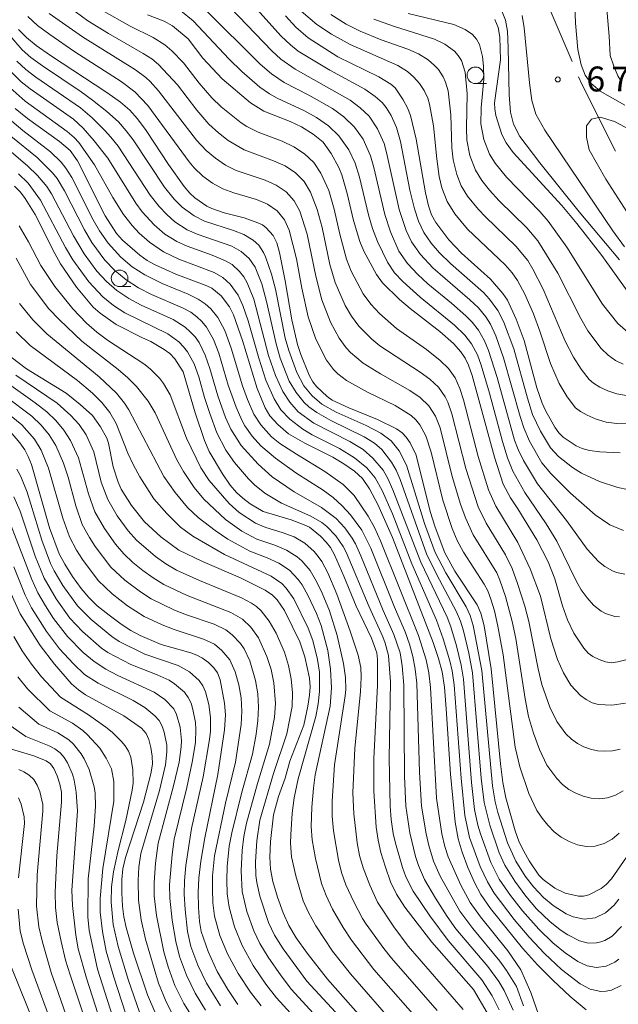
# Model space of a CAD drawing. Units: millimetres. Extents: x -68000 to -66000, y 24000 to 25500.
# Drawn here: x -67184 to -67094, y 24649 to 24797 of the extents above; entities that cross this region are included whole.
import ezdxf

# ---------------------------------------------------------------- set-up
doc = ezdxf.new("R2010")
doc.units = ezdxf.units.MM
for name, color, linetype, lineweight in [('110600_大字・町・丁目界', 7, 'Continuous', 20), ('633100_広葉樹林', 7, 'Continuous', 9), ('710100_等高線（計曲線）', 7, 'Continuous', 20), ('710200_等高線（主曲線）', 7, 'Continuous', 9), ('731200_図化機測定による標高点', 7, 'Continuous', 20), ('731207_図化機測定による標高点（注記）', 7, 'Continuous', 20)]:
    doc.layers.add(name, color=color, linetype=linetype, lineweight=lineweight)
doc.styles.add('Style-WORKING', font='txt')

msp = doc.modelspace()

# ---------------------------------------------------------------- linework, layer by layer
at = {"layer": '110600_大字・町・丁目界', "flags": 128}
for points in [[(-67106.5, 24801.88), (-67104.74, 24799.05), (-67101.16, 24790.62)], [(-67100.18, 24788.32), (-67099.65, 24787.07), (-67094.62, 24777.12)]]:
    msp.add_lwpolyline(points, dxfattribs=at)
at = {"layer": '633100_広葉樹林'}
for p, q in [((-67115.71, 24787.28), (-67114.05, 24787.28)), ((-67169.31, 24756.69), (-67167.64, 24756.69))]:
    msp.add_line(p, q, dxfattribs=at)
for centre in [(-67115.71, 24788.53), (-67169.31, 24757.94)]:
    msp.add_circle(centre, 1.25, dxfattribs=at)
at = {"layer": '710100_等高線（計曲線）', "flags": 128}
for points in [[(-67092.84, 24700.51), (-67094.24, 24700.13), (-67095.25, 24700.01), (-67096.1, 24700.15), (-67097.08, 24700.5), (-67098.01, 24700.96), (-67098.72, 24701.46), (-67099.37, 24702.19), (-67100.88, 24704.47), (-67101.83, 24706.46), (-67102.57, 24708.6), (-67103.75, 24712.67), (-67104.77, 24715.22), (-67106.46, 24718.52), (-67109.32, 24723.2), (-67110.45, 24724.86), (-67111.52, 24726.91), (-67112.86, 24730.98), (-67116.19, 24743.3), (-67116.74, 24744.86), (-67117.28, 24745.91), (-67117.93, 24746.87), (-67119.01, 24748.13), (-67121.09, 24749.94), (-67125.56, 24753.4), (-67127.13, 24754.73), (-67129.72, 24757.25), (-67130.62, 24758.53), (-67132.51, 24762.02), (-67133.13, 24763.49), (-67134.07, 24766.67), (-67135.02, 24770.72), (-67135.86, 24773.53), (-67136.29, 24774.63), (-67137.42, 24776.73), (-67138.63, 24778.43), (-67140.16, 24779.66), (-67141.93, 24780.78), (-67143.64, 24781.58), (-67147.57, 24783.13), (-67149.57, 24784.4), (-67153.85, 24787.99), (-67156.77, 24791.13), (-67158.99, 24794.01), (-67161.32, 24795.96), (-67162.6, 24796.71), (-67165.1, 24797.63)], [(-67144.34, 24797.51), (-67142.77, 24795.76), (-67140.89, 24794.18), (-67136.46, 24791.31), (-67130.26, 24788.31), (-67128.46, 24787.19), (-67127.82, 24786.64), (-67126.6, 24784.83), (-67125.96, 24783.63), (-67125.49, 24782.48), (-67124.65, 24778.9), (-67123.24, 24770.81), (-67122.78, 24768.86), (-67122.32, 24767.5), (-67121.7, 24766.37), (-67119.72, 24763.73), (-67117.79, 24761.72), (-67113.45, 24757.83), (-67111.56, 24755.65), (-67110.89, 24754.65), (-67109.58, 24751.76), (-67108.38, 24748.56), (-67106.47, 24741.44), (-67105.66, 24739.13), (-67105.15, 24738.03), (-67103.75, 24735.5), (-67103.15, 24734.66), (-67102.48, 24734.01), (-67100.56, 24732.71), (-67099.65, 24732.29), (-67098.53, 24732.02), (-67096.97, 24731.81), (-67093.91, 24731.64)], [(-67092.62, 24755.68), (-67096.67, 24761.38), (-67100.41, 24766.2), (-67102.7, 24768.89), (-67110.03, 24776.92), (-67111.1, 24778.37), (-67111.74, 24779.62), (-67112.64, 24782.45), (-67112.81, 24783.49), (-67112.83, 24784.39), (-67111.95, 24790.85), (-67112.04, 24794.26), (-67112.31, 24795.73), (-67112.8, 24796.93)], [(-67092.49, 24671.37), (-67095.22, 24667.45), (-67096, 24666.58), (-67096.76, 24666), (-67098.65, 24665.04), (-67099.41, 24664.83), (-67100.19, 24664.84), (-67102.18, 24665.29), (-67103.73, 24666.05), (-67105.49, 24667.37), (-67106.16, 24668.01), (-67107.62, 24670.15), (-67108.44, 24671.6), (-67109.11, 24672.98), (-67109.73, 24674.7), (-67111.12, 24679.67), (-67111.59, 24681.98), (-67111.95, 24684.76), (-67113.33, 24699.11), (-67114.39, 24705.57), (-67114.89, 24707.48), (-67115.45, 24708.72), (-67118.81, 24713.83), (-67120.34, 24716.56), (-67121.8, 24720.46), (-67122.52, 24722.78), (-67124.62, 24731.29), (-67125.52, 24733.14), (-67126.12, 24734.02), (-67126.73, 24734.67), (-67127.61, 24735.26), (-67130.48, 24736.68), (-67134.79, 24738.43), (-67137.29, 24739.6), (-67138.07, 24740.14), (-67139.66, 24741.62), (-67140.22, 24742.34), (-67140.74, 24743.33), (-67142.03, 24746.47), (-67142.52, 24747.97), (-67143.38, 24751.69), (-67144.35, 24757.54), (-67145.23, 24761.81), (-67145.61, 24763.31), (-67146.18, 24764.4), (-67147.25, 24765.57), (-67147.79, 24765.98), (-67148.49, 24766.32), (-67150.56, 24767.04), (-67153.55, 24767.83), (-67155.43, 24768.44), (-67156.17, 24768.83), (-67157.97, 24770.07), (-67158.74, 24770.76), (-67159.59, 24771.78), (-67161.93, 24775.11), (-67165.29, 24780.19), (-67166.62, 24781.99), (-67167.77, 24783.29), (-67169.18, 24784.48), (-67171.24, 24785.95), (-67179.72, 24791.51), (-67181.88, 24793.02), (-67183.36, 24794.22), (-67184.53, 24795.45)], [(-67185.05, 24783.51), (-67183.21, 24782.01), (-67178.36, 24778.57), (-67176.78, 24777.21), (-67175.66, 24775.62), (-67171.5, 24767.34), (-67169.78, 24764.68), (-67168.86, 24763.68), (-67166.28, 24761.44), (-67165.15, 24760.64), (-67163.95, 24759.97), (-67160.83, 24758.55), (-67156.17, 24756.81), (-67155.4, 24756.44), (-67154.02, 24755.29), (-67152.74, 24753.66), (-67152.18, 24752.45), (-67150.78, 24748.59), (-67148.58, 24741.36), (-67147.37, 24738.42), (-67146.69, 24737.23), (-67145.48, 24735.89), (-67143.87, 24734.5), (-67141.41, 24733.11), (-67137.17, 24730.98), (-67135.51, 24729.98), (-67133.92, 24728.87), (-67132.73, 24727.77), (-67131.67, 24726.23), (-67130.4, 24723.87), (-67128.19, 24718.88), (-67122.07, 24703.08), (-67121.25, 24700.67), (-67120.73, 24698.67), (-67120.39, 24696.35), (-67120.1, 24693.05), (-67119.49, 24683.25), (-67118.75, 24675.98), (-67118.32, 24673.5), (-67117.72, 24671.46), (-67116.85, 24669.15), (-67115.87, 24666.91), (-67114.88, 24665.08), (-67113.43, 24663), (-67108.61, 24657.02), (-67106.35, 24654.48), (-67104.06, 24652.17), (-67101.42, 24649.74), (-67099.01, 24647.72)], [(-67185.17, 24771.83), (-67184.24, 24770.91), (-67183.52, 24769.99), (-67182.03, 24767.58), (-67179.09, 24761.66), (-67178.22, 24760.1), (-67175.83, 24756.63), (-67173.31, 24753.6), (-67172.25, 24752.67), (-67169.81, 24750.98), (-67165.87, 24748.96), (-67164.59, 24748.41), (-67162.59, 24747.22), (-67161.77, 24746.62), (-67161.01, 24745.81), (-67159.75, 24743.87), (-67157.92, 24737.65), (-67156.5, 24733.52), (-67155.8, 24731.84), (-67153.82, 24728.46), (-67152.65, 24726.79), (-67151.69, 24725.65), (-67150.76, 24724.8), (-67149.63, 24723.96), (-67147.7, 24722.78), (-67143.48, 24721.55), (-67141.49, 24720.82), (-67140.7, 24720.42), (-67139.05, 24719.08), (-67138.19, 24718.2), (-67137.54, 24717.37), (-67136.95, 24716.29), (-67135.52, 24713.07), (-67133.7, 24708.55), (-67131.38, 24703.71), (-67130.56, 24701.51), (-67130.46, 24700.51), (-67130.46, 24696.64), (-67131.01, 24685.55), (-67131.01, 24680.67), (-67130.64, 24675.25), (-67130.38, 24673.26), (-67129.96, 24671.42), (-67129.28, 24669.19), (-67128.48, 24666.98), (-67127.62, 24665.16), (-67126.36, 24663.2), (-67122.29, 24657.91), (-67115.99, 24650.76), (-67113.94, 24647.29)], [(-67185.66, 24746.06), (-67183.33, 24744.28), (-67177.37, 24740.61), (-67175.23, 24738.94), (-67173.4, 24737.25), (-67172.18, 24735.56), (-67171.26, 24733.87), (-67171.01, 24733.11), (-67170.28, 24729.56), (-67169.54, 24727.21), (-67169.09, 24726.19), (-67167.5, 24723.71), (-67165.55, 24721.23), (-67163.11, 24719), (-67160.38, 24716.99), (-67156.81, 24715.25), (-67151.09, 24712.8), (-67147.41, 24710.93), (-67146.3, 24710.19), (-67145.59, 24709.5), (-67144.45, 24707.87), (-67142.16, 24703.18), (-67141.4, 24700.93), (-67140.73, 24697.69), (-67140.62, 24696.41), (-67140.7, 24695.12), (-67140.94, 24693.49), (-67141.56, 24690.61), (-67143.66, 24685.18), (-67144.37, 24682.6), (-67145.39, 24679.85), (-67146.12, 24677.08), (-67146.57, 24673.06), (-67146.67, 24670.74), (-67146.58, 24668.89), (-67146.21, 24667.03), (-67145.52, 24664.69), (-67144.68, 24662.33), (-67143.83, 24660.44), (-67142.69, 24658.57), (-67141.08, 24656.27), (-67137.97, 24652.32), (-67128.36, 24641.42)], [(-67185.74, 24734.81), (-67184.34, 24733.14), (-67183.61, 24732.08), (-67183.07, 24731.11), (-67182.59, 24729.88), (-67179.87, 24720.35), (-67178.43, 24716.42), (-67177.58, 24714.85), (-67176.39, 24713), (-67175.11, 24711.2), (-67173.97, 24709.84), (-67172.67, 24708.61), (-67170.9, 24707.17), (-67169.09, 24705.81), (-67167.61, 24704.85), (-67166.21, 24704.11), (-67163.05, 24702.78), (-67158.6, 24701.51), (-67157.68, 24701.17), (-67156.85, 24700.71), (-67155.93, 24700.03), (-67155.11, 24699.25), (-67154.56, 24698.48), (-67154.18, 24697.42), (-67153.5, 24693.95), (-67153.38, 24692.17), (-67153.52, 24689.9), (-67154.52, 24683.2), (-67156.47, 24673.61), (-67157.08, 24670.11), (-67157.4, 24667.56), (-67157.48, 24665.44), (-67157.42, 24663.14), (-67157.27, 24661.02), (-67157.04, 24659.5), (-67155.99, 24656.49), (-67154.6, 24653.5), (-67153.01, 24650.8), (-67151.51, 24648.52)], [(-67164.01, 24647.4), (-67165.1, 24650), (-67167.22, 24656.28), (-67168.33, 24660.1), (-67168.69, 24661.71), (-67168.9, 24663.35), (-67169, 24665.36), (-67168.99, 24667.36), (-67168.83, 24668.96), (-67168.43, 24670.65), (-67165.72, 24678.99), (-67164.6, 24683.28), (-67164.37, 24684.74), (-67164.39, 24685.93), (-67164.59, 24687.24), (-67164.89, 24688.46), (-67165.29, 24689.35), (-67166.03, 24690.15), (-67168.66, 24692.04), (-67174.43, 24695.19), (-67175.53, 24695.93), (-67176.54, 24696.86), (-67179.14, 24699.78), (-67181.27, 24702.62), (-67184.29, 24707.39), (-67186.38, 24712.06)], [(-67186.12, 24687.15), (-67182.23, 24685.99), (-67180.39, 24685.23), (-67179.74, 24684.77), (-67179.22, 24684.07), (-67178.71, 24682.96), (-67178.3, 24681.71), (-67178.09, 24680.51), (-67178.07, 24679.03), (-67178.75, 24670.91), (-67179.04, 24665.43), (-67178.99, 24663.16), (-67178.71, 24660.87), (-67178.14, 24658.03), (-67177.45, 24655.22), (-67176.78, 24653), (-67171.97, 24638.7)]]:
    msp.add_lwpolyline(points, dxfattribs=at)
at = {"layer": '710200_等高線（主曲線）', "flags": 128}
for points in [[(-67093.65, 24787.45), (-67094.26, 24788.43), (-67094.88, 24789.92), (-67095.4, 24791.52), (-67095.55, 24794.45), (-67097.07, 24811.78)], [(-67093.19, 24784.02), (-67096.92, 24786.14), (-67098.33, 24787.35), (-67099.16, 24788.54), (-67099.79, 24790.11), (-67100.29, 24792.43), (-67100.65, 24796.39), (-67101.07, 24808.38)], [(-67093.93, 24686.97), (-67095.06, 24686.73), (-67096.2, 24686.68), (-67097.3, 24686.76), (-67098.37, 24686.98), (-67099.39, 24687.33), (-67100.35, 24687.83), (-67101.25, 24688.5), (-67102.07, 24689.3), (-67103.45, 24691.18), (-67104.49, 24693.32), (-67105.72, 24696.73), (-67106.28, 24699.08), (-67107.67, 24706.21), (-67108.26, 24708.54), (-67109.35, 24711.97), (-67110.19, 24714.21), (-67111.16, 24716.3), (-67114.11, 24721.03), (-67115.3, 24723.49), (-67117.17, 24729.28), (-67119.26, 24737.52), (-67119.89, 24739.26), (-67120.29, 24740.07), (-67121.28, 24741.54), (-67122.58, 24742.75), (-67124.02, 24743.81), (-67130.12, 24747.78), (-67131.31, 24748.75), (-67133.29, 24750.73), (-67134.38, 24752.24), (-67135.32, 24753.86), (-67136.83, 24757.31), (-67137.62, 24760.03), (-67138.8, 24765.58), (-67139.56, 24768.31), (-67140.58, 24770.93), (-67141.53, 24772.52), (-67142.83, 24773.85), (-67144.39, 24774.88), (-67146.11, 24775.66), (-67150.53, 24777.28), (-67152.95, 24778.72), (-67154.44, 24779.88), (-67155.86, 24781.19), (-67157.7, 24783.29), (-67160.57, 24787.08), (-67163.45, 24790.18), (-67164.44, 24790.99), (-67165.75, 24791.82), (-67170.99, 24794.83), (-67174.1, 24796.74), (-67179.83, 24801)], [(-67092.78, 24726.12), (-67094.25, 24726.4), (-67097.02, 24727.32), (-67099.74, 24728.6), (-67101.1, 24729.43), (-67103.19, 24731.1), (-67104.41, 24732.4), (-67105.91, 24734.89), (-67107.09, 24737.43), (-67107.89, 24739.86), (-67109.94, 24747.3), (-67111.5, 24751.45), (-67112.34, 24753.1), (-67113.58, 24754.81), (-67114.48, 24755.78), (-67119.49, 24760.17), (-67121.11, 24761.8), (-67122.36, 24763.26), (-67123.48, 24764.84), (-67124.31, 24766.57), (-67124.89, 24768.4), (-67125.57, 24771.23), (-67127.01, 24778.56), (-67127.59, 24780.65), (-67128.42, 24782.45), (-67129.18, 24783.67), (-67129.78, 24784.41), (-67130.82, 24785.36), (-67132.39, 24786.42), (-67137.66, 24789.28), (-67142.42, 24792.19), (-67143.58, 24793.1), (-67144.97, 24794.43), (-67150.47, 24800.56)], [(-67093.09, 24693.94), (-67095.15, 24693.61), (-67097.16, 24693.71), (-67098.12, 24693.99), (-67099.03, 24694.46), (-67099.89, 24695.07), (-67101.34, 24696.62), (-67102.44, 24698.5), (-67103.36, 24700.49), (-67104.35, 24703.64), (-67105.93, 24710.07), (-67107.44, 24714.18), (-67109.31, 24718.13), (-67112.65, 24723.61), (-67113.74, 24726.06), (-67115.3, 24731.1), (-67117.49, 24739.65), (-67118.05, 24741.36), (-67118.78, 24742.95), (-67119.79, 24744.35), (-67121.04, 24745.56), (-67123.09, 24747.19), (-67127.6, 24750.4), (-67130.17, 24752.62), (-67131.49, 24754.03), (-67132.61, 24755.58), (-67134.41, 24759.02), (-67135.13, 24760.82), (-67136.14, 24764.57), (-67136.97, 24768.37), (-67137.8, 24771.16), (-67138.99, 24773.8), (-67140.06, 24775.39), (-67141.44, 24776.71), (-67143.07, 24777.76), (-67144.82, 24778.6), (-67148.45, 24779.95), (-67150.17, 24780.84), (-67150.98, 24781.37), (-67154.02, 24783.79), (-67155.4, 24785.15), (-67157.34, 24787.33), (-67159.71, 24790.43), (-67161.46, 24792.24), (-67162.5, 24793.12), (-67164.27, 24794.25), (-67167.71, 24795.94), (-67172, 24798.34)], [(-67094, 24706.91), (-67094.73, 24707), (-67096.11, 24707.45), (-67096.75, 24707.81), (-67097.91, 24708.71), (-67098.9, 24709.79), (-67099.76, 24711), (-67100.5, 24712.27), (-67103.45, 24718.32), (-67105.05, 24720.97), (-67108.25, 24725.68), (-67110.06, 24728.86), (-67110.89, 24730.87), (-67111.64, 24733.34), (-67113.6, 24740.63), (-67114.86, 24744.87), (-67115.42, 24746.39), (-67116.32, 24748.09), (-67117.31, 24749.36), (-67118.88, 24750.89), (-67124.02, 24755.11), (-67126.67, 24757.46), (-67127.88, 24758.78), (-67128.97, 24760.38), (-67130.47, 24763.47), (-67131.23, 24765.45), (-67131.81, 24767.49), (-67133.15, 24773.2), (-67133.85, 24775.3), (-67134.78, 24777.29), (-67136.27, 24779.41), (-67137.82, 24780.93), (-67139.64, 24782.17), (-67141.57, 24783.25), (-67145.59, 24785.09), (-67146.74, 24785.73), (-67148.19, 24786.74), (-67150.91, 24789.12), (-67152.82, 24790.96), (-67158.24, 24796.76), (-67160.09, 24798.25)], [(-67093.2, 24713.35), (-67094.48, 24713.63), (-67095.08, 24713.88), (-67096.2, 24714.51), (-67097.19, 24715.29), (-67098.88, 24717.12), (-67102.01, 24721.44), (-67106.34, 24726.97), (-67108.45, 24730.51), (-67109.27, 24732.17), (-67109.8, 24733.56), (-67112.43, 24742.99), (-67113.74, 24747.06), (-67114.32, 24748.5), (-67115.23, 24750.11), (-67116.2, 24751.32), (-67117.16, 24752.28), (-67119.31, 24754.19), (-67122.88, 24757.1), (-67124.4, 24758.51), (-67125.95, 24760.18), (-67127.24, 24762.04), (-67128.52, 24764.94), (-67129.38, 24767.54), (-67131, 24774.66), (-67131.53, 24776.41), (-67132.64, 24778.9), (-67133.93, 24780.71), (-67135.51, 24782.26), (-67137.26, 24783.51), (-67140.83, 24785.56), (-67144.54, 24787.46), (-67146.42, 24788.73), (-67148.12, 24790.23), (-67156.47, 24798.48)], [(-67152.61, 24798.71), (-67146.38, 24792.2), (-67145, 24790.94), (-67142.89, 24789.47), (-67134.6, 24784.76), (-67133.06, 24783.63), (-67131.74, 24782.38), (-67130.44, 24780.48), (-67129.48, 24778.27), (-67129.09, 24776.89), (-67127.18, 24768.33), (-67126.16, 24765.14), (-67125.36, 24763.45), (-67124.01, 24761.55), (-67122.12, 24759.52), (-67116.54, 24754.72), (-67115.26, 24753.49), (-67114.14, 24752.13), (-67113.43, 24751.01), (-67112.62, 24749.25), (-67111.46, 24745.98), (-67108.98, 24737.12), (-67108.42, 24735.43), (-67107.54, 24733.39), (-67105.7, 24730.14), (-67104.35, 24728.51), (-67101.41, 24725.57), (-67097.69, 24722.28), (-67095.48, 24720.79), (-67093.41, 24719.94)], [(-67091.96, 24736), (-67094.39, 24736.04), (-67096, 24736.27), (-67097.53, 24736.7), (-67098.89, 24737.3), (-67099.89, 24737.86), (-67100.64, 24738.45), (-67101.88, 24740.1), (-67103.08, 24742.1), (-67104.4, 24745.09), (-67105.99, 24749.96), (-67106.96, 24752.58), (-67108.28, 24755.57), (-67109.39, 24757.62), (-67110.2, 24758.77), (-67111.22, 24759.95), (-67116.9, 24765.36), (-67118.8, 24767.65), (-67119.99, 24769.5), (-67120.77, 24771.56), (-67121.15, 24773.29), (-67121.52, 24775.92), (-67122.01, 24780.9), (-67122.61, 24784.16), (-67122.89, 24785.06), (-67123.44, 24786.23), (-67124.15, 24787.29), (-67124.98, 24788.25), (-67125.92, 24789.09), (-67127.38, 24790), (-67134.6, 24793.15), (-67137.37, 24794.71), (-67139.59, 24796.19), (-67141.94, 24798.21)], [(-67094.05, 24674.34), (-67095.12, 24673.44), (-67096.33, 24672.76), (-67097.65, 24672.37), (-67099.01, 24672.33), (-67100.34, 24672.58), (-67101.61, 24673.06), (-67102.78, 24673.73), (-67103.85, 24674.56), (-67104.81, 24675.52), (-67105.67, 24676.59), (-67106.44, 24677.76), (-67107.67, 24680.29), (-67109.01, 24684.35), (-67109.7, 24687.31), (-67111.51, 24701.21), (-67112.32, 24705.53), (-67112.86, 24707.84), (-67113.37, 24709.59), (-67113.86, 24710.84), (-67114.38, 24711.84), (-67117.51, 24716.68), (-67118.44, 24718.43), (-67119.21, 24720.25), (-67120.61, 24724.51), (-67122.4, 24731.74), (-67123.16, 24734.2), (-67124.09, 24735.87), (-67124.68, 24736.61), (-67125.37, 24737.26), (-67127.8, 24738.76), (-67131.99, 24740.77), (-67135.15, 24742.55), (-67136.46, 24743.57), (-67137.08, 24744.19), (-67138.16, 24745.59), (-67139.74, 24748.76), (-67140.91, 24752.12), (-67141.87, 24756.48), (-67142.65, 24760.88), (-67143.76, 24765.18), (-67144.49, 24766.77), (-67145.6, 24768.12), (-67147.05, 24769.11), (-67148.69, 24769.8), (-67152.11, 24770.81), (-67153.77, 24771.43), (-67155.33, 24772.28), (-67156.76, 24773.34), (-67158.08, 24774.59), (-67158.81, 24775.47), (-67165.04, 24783.97), (-67167, 24786.03), (-67169.08, 24787.6), (-67176.07, 24792.06), (-67179.84, 24794.66), (-67181.7, 24796.03), (-67183.15, 24797.38)], [(-67093.46, 24680.72), (-67094.59, 24680.08), (-67095.79, 24679.67), (-67097.03, 24679.53), (-67098.27, 24679.63), (-67099.46, 24679.91), (-67100.57, 24680.36), (-67101.62, 24680.94), (-67102.58, 24681.67), (-67103.46, 24682.55), (-67104.95, 24684.6), (-67106.08, 24686.93), (-67106.98, 24689.39), (-67107.7, 24691.93), (-67108.21, 24694.57), (-67109.63, 24703.65), (-67110.17, 24706.21), (-67111.18, 24710.01), (-67112.02, 24712.47), (-67112.51, 24713.57), (-67116.04, 24719.28), (-67117.23, 24721.83), (-67117.96, 24723.9), (-67119.22, 24728.07), (-67121.04, 24735.39), (-67121.74, 24737.16), (-67122.71, 24738.73), (-67124.02, 24739.99), (-67125.58, 24741.05), (-67130.03, 24743.56), (-67132.64, 24745.16), (-67134.54, 24746.78), (-67135.16, 24747.45), (-67136.23, 24748.91), (-67137.53, 24751.31), (-67138.87, 24754.72), (-67139.77, 24758.28), (-67141.07, 24764.58), (-67142.17, 24768.05), (-67143.01, 24769.64), (-67144.21, 24770.98), (-67145.72, 24771.99), (-67147.4, 24772.73), (-67151.74, 24774.19), (-67153.37, 24775.01), (-67154.88, 24776.04), (-67156.29, 24777.21), (-67157.74, 24778.78), (-67163.47, 24786.17), (-67164.72, 24787.61), (-67165.36, 24788.18), (-67166.91, 24789.35), (-67174.92, 24794.31), (-67179.93, 24797.86)], [(-67137.51, 24797.69), (-67135.17, 24796.24), (-67133.07, 24795.17), (-67129.9, 24793.89), (-67125.91, 24792.47), (-67124.29, 24791.75), (-67122.83, 24790.84), (-67121.86, 24790.01), (-67121.27, 24789.38), (-67120.55, 24788.3), (-67120.2, 24787.5), (-67119.84, 24786.19), (-67119.4, 24782.57), (-67119.25, 24777.59), (-67119.05, 24775.78), (-67118.53, 24773.56), (-67117.85, 24771.88), (-67116.89, 24770.33), (-67115.24, 24768.3), (-67114.2, 24767.18), (-67109.6, 24762.76), (-67107.84, 24760.6), (-67107.07, 24759.34), (-67105.49, 24756.31), (-67102.17, 24748.46), (-67100.94, 24746.07), (-67099.77, 24744.26), (-67098.58, 24742.7), (-67097.91, 24742.13), (-67096.99, 24741.56), (-67095.77, 24740.97), (-67094.4, 24740.54), (-67092.97, 24740.29)], [(-67093.43, 24745.01), (-67094.6, 24745.55), (-67095.71, 24746.34), (-67096.77, 24747.39), (-67098.76, 24750.05), (-67099.85, 24751.88), (-67103.32, 24758.74), (-67106.29, 24763.58), (-67107.98, 24765.56), (-67112.13, 24769.64), (-67113.58, 24771.24), (-67114.73, 24772.66), (-67115.71, 24774.25), (-67116.55, 24776.44), (-67117, 24778.74), (-67117.08, 24780.61), (-67116.94, 24785.74), (-67117.27, 24789.01), (-67117.83, 24790.75), (-67118.3, 24791.51), (-67118.88, 24792.17), (-67120.3, 24793.21), (-67121.89, 24793.99), (-67128.05, 24795.93), (-67131, 24796.97)], [(-67092.77, 24749.82), (-67094.27, 24751.11), (-67096.55, 24754.03), (-67101.94, 24762.62), (-67104.74, 24766.56), (-67106.03, 24768.03), (-67111.05, 24773.2), (-67112.74, 24775.27), (-67113.57, 24776.63), (-67114.44, 24778.88), (-67114.89, 24781.24), (-67114.85, 24783.65), (-67114.46, 24787.97), (-67114.49, 24789.91), (-67114.63, 24791.35), (-67115.1, 24793.19), (-67115.55, 24793.98), (-67116.15, 24794.66), (-67117.26, 24795.45), (-67118.97, 24796.17), (-67125.84, 24797.86)], [(-67111.68, 24798.08), (-67111.17, 24796.84), (-67110.89, 24795.18), (-67110.76, 24792.68), (-67110.65, 24785.59), (-67110.41, 24783), (-67109.96, 24781.18), (-67109.01, 24779.33), (-67106.01, 24775.33), (-67100.07, 24767.94), (-67094.03, 24760.72)], [(-67108.68, 24797.56), (-67108.39, 24795.67), (-67107.58, 24787.37), (-67107.22, 24784.75), (-67106.61, 24782.68), (-67105.28, 24780.28), (-67095, 24765.1), (-67093.26, 24762.68)], [(-67186.22, 24794.95), (-67183.99, 24792.36), (-67182.67, 24791.21), (-67180.94, 24789.96), (-67175.1, 24786.06), (-67173.38, 24784.8), (-67171.24, 24783.08), (-67169.49, 24781.51), (-67168.3, 24780.17), (-67167.28, 24778.79), (-67162.53, 24771.68), (-67161.1, 24769.87), (-67159.9, 24768.66), (-67158.06, 24767.33), (-67156.53, 24766.57), (-67152.18, 24765.17), (-67150.6, 24764.55), (-67149.17, 24763.69), (-67148.35, 24762.92), (-67147.64, 24761.85), (-67147.32, 24761.16), (-67146.43, 24758.59), (-67145.85, 24756.29), (-67144.35, 24748.92), (-67143.84, 24747.04), (-67142.61, 24743.77), (-67141.56, 24741.75), (-67140.32, 24740.25), (-67138.83, 24739), (-67136.71, 24737.79), (-67132.19, 24735.75), (-67129.98, 24734.63), (-67128.41, 24733.47), (-67127.19, 24731.97), (-67126.07, 24729.78), (-67123.37, 24721.01), (-67121.78, 24716.63), (-67120.18, 24713.57), (-67117.13, 24708.46), (-67116.52, 24707.11), (-67116.05, 24705.62), (-67114.73, 24698.84), (-67113.15, 24681.48), (-67112.73, 24679.06), (-67112.33, 24677.43), (-67110.87, 24672.87), (-67109.6, 24670.1), (-67108.2, 24667.86), (-67106.95, 24666.23), (-67105.46, 24664.64), (-67103.98, 24663.43), (-67102.04, 24662.19), (-67100.97, 24661.72), (-67099.31, 24661.37), (-67097.65, 24661.57), (-67096.12, 24662.32), (-67094.82, 24663.49), (-67094.1, 24664.41)], [(-67184.78, 24790.68), (-67183.42, 24789.39), (-67181.92, 24788.25), (-67175.19, 24783.61), (-67173.47, 24782.12), (-67171.59, 24780.28), (-67170.62, 24779.23), (-67169.55, 24777.85), (-67164.71, 24770.48), (-67163.33, 24768.75), (-67162.22, 24767.54), (-67160.98, 24766.45), (-67159.12, 24765.26), (-67157.62, 24764.58), (-67152.4, 24762.77), (-67150.98, 24761.99), (-67149.8, 24760.93), (-67148.91, 24759.62), (-67147.91, 24757.12), (-67147.18, 24754.46), (-67145.73, 24748.06), (-67145.12, 24745.93), (-67143.75, 24742.45), (-67142.74, 24740.72), (-67141.5, 24739.24), (-67140.79, 24738.59), (-67139.62, 24737.74), (-67137.49, 24736.5), (-67132.49, 24734.07), (-67130.92, 24733.12), (-67129.81, 24732.14), (-67128.33, 24730.26), (-67127.64, 24729.01), (-67127.07, 24727.64), (-67123.09, 24716.41), (-67121.54, 24713.24), (-67118.63, 24707.81), (-67117.97, 24706.27), (-67117.53, 24704.84), (-67116.71, 24701.46), (-67116.17, 24698.48), (-67114.84, 24682.6), (-67114.38, 24678.98), (-67113.56, 24675.52), (-67112.12, 24671.39), (-67111.26, 24669.5), (-67109.78, 24667.09), (-67108.14, 24664.85), (-67106.49, 24662.96), (-67104.51, 24661.04), (-67102.94, 24659.79), (-67101.81, 24659.01), (-67100.01, 24658.1), (-67098.75, 24657.78), (-67097.46, 24657.8), (-67096.83, 24657.94), (-67096.23, 24658.16), (-67095.11, 24658.84), (-67093.69, 24660.27)], [(-67094.1, 24655.35), (-67094.7, 24654.91), (-67096.02, 24654.3), (-67097.45, 24654.12), (-67098.9, 24654.37), (-67100.27, 24654.99), (-67102.21, 24656.3), (-67104.04, 24657.8), (-67106.16, 24659.86), (-67108.63, 24662.64), (-67110.45, 24664.97), (-67112.11, 24667.41), (-67113.38, 24669.91), (-67114.96, 24674.23), (-67115.35, 24675.56), (-67115.83, 24677.89), (-67116.32, 24681.97), (-67117.53, 24697.52), (-67117.86, 24699.65), (-67118.56, 24702.55), (-67119.42, 24705.41), (-67119.98, 24706.88), (-67123.95, 24715.15), (-67128.15, 24726.08), (-67128.9, 24727.78), (-67129.62, 24729.04), (-67131.16, 24730.86), (-67132.63, 24732.14), (-67134.65, 24733.35), (-67140.04, 24736.11), (-67142.4, 24737.84), (-67143.69, 24739.27), (-67144.74, 24740.9), (-67145.83, 24743.29), (-67146.87, 24746.31), (-67149.1, 24754.81), (-67150.1, 24757.26), (-67150.61, 24758.15), (-67151.23, 24758.96), (-67152.37, 24760), (-67153.34, 24760.57), (-67155.38, 24761.42), (-67159.15, 24762.78), (-67160.69, 24763.48), (-67162.49, 24764.61), (-67164.11, 24765.99), (-67165.9, 24767.96), (-67166.89, 24769.25), (-67171.11, 24776.03), (-67173.12, 24778.68), (-67174.82, 24780.56), (-67176.26, 24781.9), (-67182.79, 24786.48), (-67184.13, 24787.55), (-67185.55, 24788.96)], [(-67185.81, 24786.66), (-67183.54, 24784.63), (-67177.2, 24780.08), (-67176.16, 24779.18), (-67175.44, 24778.39), (-67173.11, 24775.06), (-67170.33, 24770.13), (-67168.75, 24767.57), (-67167.43, 24765.88), (-67166.36, 24764.76), (-67164.83, 24763.38), (-67162.7, 24761.94), (-67160.37, 24760.83), (-67155.07, 24758.81), (-67153.76, 24758.05), (-67152.64, 24757.06), (-67151.47, 24755.42), (-67150.75, 24753.86), (-67149.96, 24751.53), (-67148.34, 24745.91), (-67147.27, 24742.58), (-67146.04, 24739.8), (-67145.01, 24738.14), (-67143.69, 24736.71), (-67141.73, 24735.21), (-67140.28, 24734.37), (-67136.19, 24732.31), (-67133.92, 24730.91), (-67132.05, 24729.36), (-67130.81, 24727.87), (-67129.77, 24725.98), (-67128.2, 24722.43), (-67125.28, 24714.93), (-67121.57, 24706.42), (-67120.56, 24703.61), (-67119.55, 24700.3), (-67119.21, 24698.81), (-67118.91, 24696.68), (-67117.88, 24682.6), (-67117.3, 24677.01), (-67116.59, 24673.68), (-67115.01, 24669.32), (-67113.91, 24666.98), (-67112.89, 24665.31), (-67109.89, 24661.34), (-67107.6, 24658.68), (-67105.32, 24656.23), (-67102.73, 24653.8), (-67099.92, 24651.62), (-67098.41, 24650.84), (-67096.81, 24650.5), (-67096, 24650.52), (-67095.21, 24650.67), (-67093.75, 24651.36)], [(-67104.64, 24642.52), (-67107.37, 24650.32), (-67108.89, 24653.74), (-67110.85, 24656.61), (-67114.95, 24661.71), (-67116.49, 24663.89), (-67117.92, 24666.52), (-67119.82, 24670.76), (-67120.33, 24672.34), (-67120.76, 24674.22), (-67121.55, 24679.61), (-67122.46, 24696.3), (-67122.71, 24698.5), (-67123.11, 24700.43), (-67124.27, 24704.14), (-67129.99, 24718.39), (-67130.89, 24720.41), (-67131.85, 24722.1), (-67133.99, 24725.2), (-67135.64, 24726.89), (-67138.38, 24728.82), (-67142.66, 24731.42), (-67145.16, 24733.07), (-67146.42, 24734.08), (-67148.05, 24735.86), (-67149.09, 24737.47), (-67150.06, 24739.68), (-67150.8, 24741.72), (-67152.5, 24747.4), (-67153.48, 24750.06), (-67154.51, 24752.05), (-67155.55, 24753.34), (-67156.41, 24754.1), (-67157.5, 24754.81), (-67158.99, 24755.53), (-67162.91, 24757.15), (-67165.53, 24758.44), (-67167.42, 24759.68), (-67169.14, 24761.14), (-67171.06, 24763.22), (-67172.34, 24765.09), (-67173.29, 24766.76), (-67176.53, 24773.12), (-67177.42, 24774.56), (-67178.11, 24775.44), (-67179.72, 24776.99), (-67183.89, 24780.22), (-67186.21, 24782.18)], [(-67082.2, 24775.56), (-67089.11, 24778.57), (-67094.75, 24781.55), (-67096.91, 24782.24), (-67098.24, 24781.93), (-67099, 24780.91), (-67099, 24779.2), (-67098.56, 24777.3), (-67096.08, 24772.86), (-67091.07, 24765.17), (-67088.41, 24762.97), (-67085.61, 24762.23), (-67083.26, 24762.23), (-67081.37, 24762.69), (-67079.51, 24763.98), (-67077.9, 24765.49), (-67076.83, 24767.29), (-67076.6, 24769.69), (-67077.69, 24771.86), (-67078.49, 24773.15), (-67082.2, 24775.56)], [(-67110.01, 24647.69), (-67111.38, 24650.65), (-67112.17, 24652), (-67113.86, 24654.24), (-67118.64, 24659.93), (-67119.96, 24661.77), (-67121.72, 24664.53), (-67123.36, 24667.35), (-67124.28, 24669.46), (-67124.72, 24670.81), (-67125.61, 24674.4), (-67126.2, 24678.41), (-67126.41, 24682.95), (-67126.52, 24696.64), (-67126.76, 24699.57), (-67127.07, 24701.49), (-67127.98, 24704.29), (-67129.61, 24707.89), (-67132.95, 24716.14), (-67133.78, 24717.92), (-67134.26, 24718.77), (-67135.38, 24720.35), (-67136.7, 24721.73), (-67138.9, 24723.43), (-67143.02, 24725.78), (-67146.31, 24728.01), (-67148.42, 24729.92), (-67151.01, 24732.73), (-67152.55, 24735.19), (-67153.35, 24736.99), (-67154.51, 24740.21), (-67155.71, 24744.36), (-67156.41, 24746.37), (-67157.35, 24748.26), (-67157.95, 24749.11), (-67158.66, 24749.88), (-67159.45, 24750.57), (-67161.22, 24751.72), (-67166.07, 24753.9), (-67167.94, 24754.91), (-67169.71, 24756.09), (-67171.31, 24757.48), (-67172.76, 24759.04), (-67174.65, 24761.61), (-67176.27, 24764.36), (-67179.55, 24770.66), (-67180.3, 24771.79), (-67181.67, 24773.44), (-67183.17, 24774.91), (-67191.28, 24781.76)], [(-67185.69, 24779.35), (-67181.72, 24776.12), (-67179.4, 24773.85), (-67178.73, 24773), (-67177.6, 24771.13), (-67174.62, 24765.24), (-67173.5, 24763.34), (-67171.55, 24760.69), (-67170.02, 24759.12), (-67168.34, 24757.71), (-67166.49, 24756.53), (-67164.49, 24755.52), (-67159.83, 24753.51), (-67158.6, 24752.83), (-67157.7, 24752.16), (-67156.91, 24751.41), (-67156.22, 24750.59), (-67155.16, 24748.7), (-67154.35, 24746.66), (-67152.94, 24741.85), (-67151.77, 24738.53), (-67150.92, 24736.55), (-67150.45, 24735.71), (-67149.34, 24734.14), (-67148.03, 24732.7), (-67145.84, 24730.86), (-67142.78, 24728.65), (-67138.65, 24726), (-67137.14, 24724.91), (-67135.78, 24723.68), (-67134.53, 24722.32), (-67132.84, 24720.01), (-67131.49, 24717.29), (-67127.92, 24708.39), (-67126.3, 24704.67), (-67125.63, 24702.83), (-67125.12, 24700.95), (-67124.77, 24699.04), (-67124.53, 24696.94), (-67124.12, 24683.52), (-67123.81, 24678.42), (-67123.12, 24674.22), (-67122.74, 24672.48), (-67122.02, 24670.1), (-67121.01, 24667.84), (-67118.04, 24662.57), (-67116.09, 24659.95), (-67112.03, 24655.04), (-67111.01, 24653.66), (-67109.54, 24651.24), (-67108.45, 24648.33)], [(-67184.55, 24773.7), (-67183.09, 24772.26), (-67181.21, 24769.74), (-67177.46, 24762.59), (-67176.37, 24760.74), (-67173.96, 24757.39), (-67171.86, 24755.13), (-67170.25, 24753.85), (-67168.51, 24752.75), (-67162.06, 24749.56), (-67160.41, 24748.35), (-67159.69, 24747.64), (-67159.06, 24746.84), (-67158.09, 24745.05), (-67157.4, 24743.11), (-67156.53, 24740), (-67155.73, 24737.58), (-67154.65, 24734.67), (-67153.3, 24732.06), (-67151.98, 24730.21), (-67149.9, 24727.73), (-67149.01, 24726.83), (-67147.43, 24725.59), (-67144.9, 24724.05), (-67140.5, 24722.12), (-67138.86, 24721.14), (-67138.1, 24720.55), (-67136.75, 24719.15), (-67135.62, 24717.55), (-67135.16, 24716.68), (-67131.74, 24708.42), (-67129.66, 24703.91), (-67129.3, 24702.98), (-67128.79, 24701.09), (-67128.51, 24697.16), (-67128.73, 24685.58), (-67128.55, 24678.42), (-67128.39, 24676.41), (-67128.08, 24674.27), (-67127.77, 24672.83), (-67126.7, 24669.15), (-67126.18, 24667.76), (-67125.09, 24665.59), (-67122.58, 24661.86), (-67119.84, 24658.18), (-67114.74, 24652.26), (-67113.2, 24649.81), (-67112.12, 24647.72)], [(-67184.44, 24765.85), (-67183.05, 24763.46), (-67181.19, 24759.88), (-67179.07, 24756.69), (-67176.34, 24753.35), (-67174.3, 24751.19), (-67172.74, 24749.85), (-67171.12, 24748.64), (-67165.68, 24745.04), (-67164.71, 24744.28), (-67163.31, 24742.88), (-67162.71, 24742.1), (-67161.69, 24740.38), (-67159.23, 24733.87), (-67157.06, 24729.37), (-67155.8, 24727.46), (-67152.83, 24723.99), (-67151.3, 24722.66), (-67148.83, 24721.06), (-67147.28, 24720.41), (-67144.81, 24719.66), (-67143.04, 24718.98), (-67141.41, 24718.02), (-67140, 24716.76), (-67139.38, 24716.04), (-67138.84, 24715.26), (-67137.94, 24713.58), (-67136.58, 24710.35), (-67134.59, 24704.76), (-67133.38, 24701.17), (-67132.98, 24699.3), (-67132.93, 24697.83), (-67133.04, 24695.64), (-67133.89, 24687.12), (-67134.2, 24680.43), (-67134.03, 24677.25), (-67133.51, 24672.88), (-67133.16, 24670.97), (-67132.63, 24669.11), (-67131.63, 24666.49), (-67130.46, 24663.94), (-67127.99, 24660.22), (-67125.82, 24657.32), (-67117.55, 24647.77)], [(-67121.47, 24647.61), (-67128.35, 24655.5), (-67129.53, 24656.97), (-67132.17, 24660.65), (-67132.72, 24661.49), (-67134.04, 24663.99), (-67135.21, 24666.56), (-67135.87, 24668.4), (-67136.34, 24670.29), (-67137.08, 24674.67), (-67137.29, 24676.91), (-67137.3, 24679.17), (-67136.94, 24684.63), (-67135.34, 24695.04), (-67135.24, 24695.97), (-67135.28, 24697.8), (-67135.59, 24699.92), (-67136.55, 24704.12), (-67137.71, 24707.83), (-67138.79, 24710.52), (-67139.63, 24712.26), (-67140.61, 24713.91), (-67141.85, 24715.36), (-67142.57, 24715.99), (-67144.18, 24717), (-67145.95, 24717.74), (-67148.62, 24718.63), (-67150.89, 24719.86), (-67153.35, 24721.59), (-67156.63, 24724.67), (-67158.08, 24726.4), (-67159.67, 24728.84), (-67160.69, 24730.61), (-67163.97, 24737.66), (-67165.02, 24739.42), (-67166.75, 24741.64), (-67168.06, 24742.94), (-67169.51, 24744.19), (-67175, 24748.49), (-67178.37, 24751.69), (-67179.96, 24753.35), (-67182.73, 24757), (-67184.9, 24760.98)], [(-67123.34, 24645.05), (-67131, 24653.81), (-67134.4, 24658.21), (-67135.64, 24660.1), (-67137.23, 24662.91), (-67138.22, 24664.93), (-67138.89, 24666.74), (-67139.8, 24670.51), (-67140.31, 24673.34), (-67140.44, 24675.36), (-67140.34, 24678.25), (-67140.12, 24681.13), (-67139.84, 24683.11), (-67137.61, 24693.48), (-67137.38, 24696.26), (-67137.53, 24699.04), (-67137.94, 24701.86), (-67138.96, 24705.61), (-67139.64, 24707.44), (-67140.89, 24710.09), (-67141.83, 24711.78), (-67142.39, 24712.57), (-67143.73, 24713.97), (-67145.33, 24715.03), (-67147.09, 24715.82), (-67149.71, 24716.82), (-67153.02, 24718.64), (-67154.9, 24719.93), (-67157.46, 24721.88), (-67159.1, 24723.42), (-67160.95, 24725.67), (-67162.63, 24728.06), (-67167.94, 24738.13), (-67168.58, 24739.15), (-67169.76, 24740.64), (-67172.38, 24743.08), (-67180.27, 24749.6), (-67182.39, 24751.7), (-67184.39, 24754.16)], [(-67184.91, 24749.89), (-67182.78, 24747.81), (-67175.68, 24742.55), (-67173.38, 24740.62), (-67171.97, 24739.23), (-67170.76, 24737.71), (-67169.81, 24736.06), (-67168.06, 24731.61), (-67167.24, 24729.8), (-67166.29, 24728.04), (-67164.15, 24724.72), (-67162.22, 24722.49), (-67160.12, 24720.45), (-67158.3, 24719.09), (-67153.49, 24716.32), (-67146.48, 24713.05), (-67144.89, 24711.94), (-67144.2, 24711.24), (-67143.06, 24709.66), (-67140.89, 24705.24), (-67140.22, 24703.38), (-67139.49, 24700.52), (-67139.21, 24698.59), (-67139.21, 24695.7), (-67139.38, 24693.8), (-67139.73, 24691.92), (-67142.4, 24682.53), (-67143.04, 24679.65), (-67143.33, 24677.37), (-67143.54, 24674.08), (-67143.56, 24672.81), (-67143.4, 24670.76), (-67142.78, 24667.92), (-67141.66, 24664.16), (-67140.86, 24662.37), (-67139.73, 24660.38), (-67137.24, 24656.58), (-67134.51, 24653.14), (-67125.09, 24642.28)], [(-67130.63, 24640.67), (-67141.12, 24652.05), (-67144.69, 24656.9), (-67145.96, 24658.99), (-67146.87, 24660.88), (-67148.21, 24664.85), (-67148.66, 24666.9), (-67148.8, 24667.94), (-67148.86, 24670.03), (-67148.66, 24673.18), (-67148.2, 24676.29), (-67146.14, 24683.33), (-67144.12, 24689.28), (-67143.34, 24693.41), (-67143.25, 24695.49), (-67143.47, 24697.57), (-67143.86, 24699.62), (-67144.49, 24701.61), (-67145.75, 24704.49), (-67146.76, 24706.29), (-67148.01, 24707.85), (-67148.7, 24708.47), (-67149.43, 24708.97), (-67150.97, 24709.79), (-67157.26, 24712.4), (-67160.74, 24713.98), (-67162.37, 24714.93), (-67163.91, 24716.01), (-67166.77, 24718.47), (-67168.02, 24719.87), (-67169.69, 24722.15), (-67171.11, 24724.59), (-67172.07, 24727.24), (-67173.19, 24731.81), (-67174.37, 24734.35), (-67175.41, 24735.89), (-67176.64, 24737.28), (-67178.73, 24739.15), (-67184.95, 24743.34)], [(-67140.17, 24647.24), (-67143.41, 24650.8), (-67144.97, 24652.82), (-67146.94, 24655.66), (-67148.18, 24657.73), (-67149.08, 24659.6), (-67150.13, 24662.53), (-67150.83, 24665.55), (-67151.02, 24668.65), (-67150.85, 24671.75), (-67150.61, 24673.81), (-67150.19, 24675.84), (-67148.55, 24681.83), (-67146.71, 24687.76), (-67145.97, 24691.84), (-67145.83, 24693.9), (-67146.06, 24696.97), (-67146.49, 24698.99), (-67147.12, 24700.95), (-67148.38, 24703.76), (-67149.55, 24705.37), (-67150.8, 24706.57), (-67152.57, 24707.61), (-67159.13, 24710.17), (-67162.65, 24711.81), (-67164.28, 24712.81), (-67165.83, 24713.93), (-67167.31, 24715.14), (-67168.7, 24716.45), (-67169.94, 24717.9), (-67171.61, 24720.24), (-67173.02, 24722.73), (-67174, 24725.46), (-67175.48, 24730.91), (-67176.69, 24733.51), (-67177.71, 24735.08), (-67178.92, 24736.51), (-67180.28, 24737.83), (-67182.03, 24739.19), (-67186.4, 24742.28)], [(-67188.11, 24739.14), (-67184.06, 24735.88), (-67182.13, 24733.68), (-67181.11, 24732.03), (-67180.02, 24729.33), (-67177.84, 24721.78), (-67176.85, 24718.99), (-67175.79, 24716.96), (-67174.9, 24715.59), (-67172.56, 24712.42), (-67170.44, 24710.38), (-67168.1, 24708.58), (-67165.59, 24706.96), (-67162.91, 24705.72), (-67161.11, 24705.03), (-67156.67, 24703.59), (-67155.04, 24702.81), (-67153.93, 24701.87), (-67152.7, 24700.46), (-67151.89, 24698.65), (-67151.37, 24696.71), (-67151.01, 24694.73), (-67150.88, 24692.72), (-67150.98, 24690.71), (-67151.83, 24685.05), (-67153.36, 24678.84), (-67155.03, 24670.92), (-67155.31, 24667.9), (-67155.34, 24665.88), (-67155.25, 24663.86), (-67155.02, 24661.85), (-67154.23, 24658.94), (-67153.07, 24656.14), (-67151.45, 24653.18), (-67149.6, 24650.37), (-67147.98, 24648.3)], [(-67186.4, 24740.06), (-67182.53, 24737.16), (-67181.15, 24735.82), (-67179.94, 24734.34), (-67178.94, 24732.73), (-67177.78, 24730.11), (-67177.08, 24727.97), (-67175.92, 24723.64), (-67174.94, 24720.86), (-67173.87, 24718.87), (-67172.98, 24717.52), (-67170.63, 24714.44), (-67168.51, 24712.45), (-67166.19, 24710.7), (-67164.56, 24709.64), (-67161.03, 24707.95), (-67159.26, 24707.24), (-67155.09, 24705.81), (-67153.33, 24704.98), (-67152.35, 24704.22), (-67151.12, 24702.91), (-67150.54, 24702.11), (-67149.69, 24700.28), (-67148.83, 24697.36), (-67148.49, 24695.35), (-67148.38, 24693.32), (-67148.48, 24691.29), (-67148.74, 24689.26), (-67149.3, 24686.24), (-67150.95, 24680.33), (-67152.43, 24674.38), (-67152.82, 24672.37), (-67153.12, 24669.31), (-67153.18, 24667.26), (-67153.1, 24665.22), (-67152.83, 24663.19), (-67152.02, 24660.24), (-67150.86, 24657.4), (-67149.2, 24654.42), (-67147.29, 24651.59), (-67145.69, 24649.55), (-67142.51, 24646.08)], [(-67154.12, 24648.34), (-67156.21, 24651.76), (-67157.51, 24654.46), (-67158.58, 24657.27), (-67159.06, 24659.54), (-67159.44, 24662.84), (-67159.57, 24665.15), (-67159.56, 24667.14), (-67159.34, 24669.45), (-67158.5, 24675.04), (-67156.73, 24682.85), (-67155.75, 24688.44), (-67155.62, 24689.72), (-67155.62, 24691.75), (-67155.88, 24693.73), (-67156.37, 24695.65), (-67156.76, 24696.54), (-67157.32, 24697.33), (-67158.77, 24698.64), (-67160.5, 24699.59), (-67165.49, 24701.33), (-67169.37, 24703.2), (-67170.48, 24703.96), (-67173.6, 24706.53), (-67175.66, 24708.61), (-67177.88, 24711.67), (-67179.17, 24713.84), (-67179.72, 24714.97), (-67181.04, 24718.51), (-67183.25, 24725.74), (-67184.19, 24728.06), (-67184.79, 24729.16)], [(-67156.38, 24647.65), (-67157.93, 24650.22), (-67159.24, 24652.93), (-67160.3, 24655.73), (-67160.85, 24657.99), (-67161.4, 24661.25), (-67161.75, 24664.53), (-67161.79, 24666.54), (-67161.41, 24671.12), (-67161.1, 24673.43), (-67159.21, 24681.2), (-67158.37, 24685.06), (-67157.88, 24688.01), (-67157.81, 24690.03), (-67157.89, 24691.03), (-67158.26, 24692.98), (-67158.55, 24693.93), (-67158.96, 24694.8), (-67159.54, 24695.57), (-67161.02, 24696.86), (-67161.86, 24697.39), (-67163.67, 24698.21), (-67167.62, 24699.75), (-67171.11, 24701.54), (-67172.05, 24702.23), (-67174.89, 24704.71), (-67176.79, 24706.73), (-67178.89, 24709.64), (-67180.67, 24712.75), (-67182.01, 24716.06), (-67184.3, 24722.84), (-67185.24, 24725.03)], [(-67157.54, 24645.29), (-67159.66, 24648.69), (-67160.97, 24651.39), (-67162.02, 24654.19), (-67162.64, 24656.44), (-67163.77, 24661.94), (-67164.09, 24664.87), (-67164.1, 24666.85), (-67163.93, 24669.83), (-67163.5, 24672.83), (-67161.18, 24681.47), (-67160.36, 24685.04), (-67160.02, 24687.33), (-67159.99, 24688.32), (-67160.2, 24690.3), (-67160.73, 24692.2), (-67161.16, 24693.06), (-67162.49, 24694.47), (-67164.11, 24695.6), (-67169.56, 24698.1), (-67171.37, 24699.06), (-67173.13, 24700.22), (-67174.78, 24701.58), (-67177.17, 24703.96), (-67179.26, 24706.68), (-67180.5, 24708.57), (-67181.62, 24710.53), (-67182.56, 24712.57), (-67185.66, 24720.63)], [(-67161.38, 24647.16), (-67162.29, 24648.94), (-67163.43, 24651.75), (-67165.41, 24658.39), (-67166.07, 24661.29), (-67166.48, 24664.23), (-67166.51, 24667.22), (-67166.41, 24669.2), (-67166.09, 24671.25), (-67163.31, 24680.75), (-67162.38, 24684.64), (-67162.18, 24686.61), (-67162.22, 24687.6), (-67162.58, 24689.55), (-67162.91, 24690.47), (-67163.36, 24691.32), (-67163.99, 24692.04), (-67165.53, 24693.28), (-67167.28, 24694.32), (-67172.54, 24696.92), (-67174.62, 24698.24), (-67176.26, 24699.84), (-67178.36, 24702.12), (-67180.31, 24704.7), (-67182.57, 24708.31), (-67183.53, 24710.2), (-67185.26, 24714.47)], [(-67166.3, 24647.39), (-67167.96, 24652.16), (-67169.55, 24657.27), (-67170.26, 24660.59), (-67170.56, 24663.92), (-67170.55, 24666.24), (-67170.21, 24668.52), (-67169.52, 24671.75), (-67168.38, 24676.26), (-67167.41, 24680.82), (-67167.29, 24681.86), (-67167.3, 24683.86), (-67167.63, 24685.8), (-67167.98, 24686.69), (-67168.47, 24687.49), (-67169.06, 24688.22), (-67170.42, 24689.55), (-67171.37, 24690.33), (-67174, 24692.18), (-67178.23, 24694.81), (-67181.06, 24697.88), (-67182.6, 24699.78), (-67184.01, 24701.83), (-67185.27, 24703.98)], [(-67168.36, 24647.05), (-67170.19, 24652.64), (-67171.33, 24656.55), (-67171.89, 24659.54), (-67172.24, 24662.45), (-67172.25, 24664.49), (-67171.82, 24668.99), (-67170.16, 24679.14), (-67170.17, 24682.13), (-67170.55, 24684.01), (-67171.32, 24685.65), (-67172.31, 24687.13), (-67174.15, 24689.16), (-67174.85, 24689.8), (-67176.43, 24690.93), (-67179.84, 24692.78), (-67183.17, 24696.06), (-67184.64, 24697.88)], [(-67169.61, 24644.41), (-67172.62, 24653.87), (-67173.89, 24659.69), (-67174.08, 24661.72), (-67174.07, 24667.48), (-67173.13, 24675.38), (-67172.93, 24678.41), (-67172.99, 24680.38), (-67173.12, 24681.32), (-67173.88, 24683.91), (-67174.63, 24685.53), (-67175.12, 24686.3), (-67176.26, 24687.77), (-67176.95, 24688.42), (-67178.61, 24689.47), (-67181.46, 24690.74), (-67184.49, 24693.32)], [(-67170.83, 24641.7), (-67174.32, 24652.5), (-67175.54, 24656.93), (-67175.91, 24658.95), (-67176.42, 24663.46), (-67176.5, 24665.75), (-67175.67, 24677.67), (-67175.84, 24680.51), (-67176.15, 24682.34), (-67176.4, 24683.23), (-67177.18, 24684.93), (-67177.68, 24685.74), (-67178.29, 24686.46), (-67179.05, 24687.04), (-67179.91, 24687.51), (-67183.45, 24688.9), (-67185.81, 24690.57)], [(-67174.86, 24639.67), (-67179.6, 24653.33), (-67180.94, 24657.92), (-67181.49, 24660.24), (-67181.81, 24663.33), (-67181.72, 24668.08), (-67180.86, 24677.65), (-67180.9, 24678.66), (-67181.35, 24680.63), (-67181.73, 24681.57), (-67182.25, 24682.4), (-67182.94, 24683.07), (-67183.72, 24683.57), (-67184.51, 24683.92)], [(-67184.52, 24679.65), (-67184.12, 24678.73), (-67183.67, 24676.78), (-67183.65, 24675.78), (-67184.55, 24667.62)], [(-67184.61, 24662.91), (-67184.29, 24659.55), (-67183.81, 24657.59), (-67182.53, 24653.75), (-67176.57, 24637.46)], [(-67182.42, 24646.27), (-67186.33, 24655.94)]]:
    msp.add_lwpolyline(points, dxfattribs=at)
at = {"layer": '731200_図化機測定による標高点'}
msp.add_circle((-67103.3, 24787.9), 0.375, dxfattribs=at)

# ---------------------------------------------------------------- texts
at = {"layer": '731207_図化機測定による標高点（注記）', "style": 'Style-WORKING'}
for s, p in [('6', (-67099, 24786.1)), ('7', (-67095.25, 24786.1))]:
    msp.add_text(s, height=3.75, dxfattribs=at).set_placement(p)

doc.saveas('drawing.dxf')
